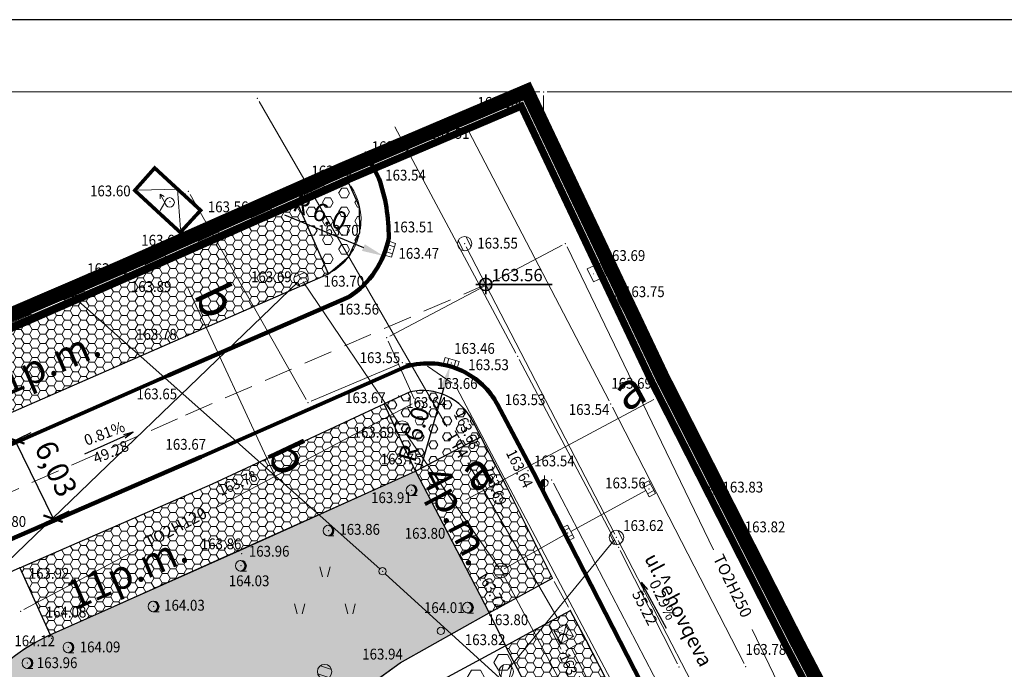
# Model space of a CAD drawing. Units: metres. Extents: x 7527037 to 7527448, y 4825195 to 4825505.
# Drawn here: x 7527164 to 7527232, y 4825460 to 4825505 of the extents above; entities that cross this region are included whole.
import ezdxf
from ezdxf.enums import TextEntityAlignment as Align

# ---------------------------------------------------------------- set-up
doc = ezdxf.new("R2010")
doc.units = ezdxf.units.M
doc.linetypes.add('CRTICE', pattern=[3, 2, -1])
for name, color, linetype, lineweight in [('Detalj_Linije', 1, 'Continuous', 9), ('Detaljne_tacke', 7, 'Continuous', 9), ('Detaljne_tacke_kote', 14, 'Continuous', 9), ('elektroenergetska mrezaP', 1, 'Continuous', 9), ('kanalizacija', 42, 'Continuous', 9), ('KATASTARSKE_KARTIRANE_TACKE', 7, 'Continuous', 9), ('Katastarske_tacke', 7, 'Continuous', 9), ('Katastarske_tacke_znak', 74, 'Continuous', 9), ('Objekti Srafure', 1, 'Continuous', 9), ('OPIS_LISTA', 7, 'Continuous', 9), ('Parcele Granice', 7, 'Continuous', 15), ('saobracajnice', 30, 'Continuous', 100), ('Shrafura', 6, 'Continuous', 20), ('Srafura', 3, 'Continuous', 13), ('struja', 1, 'Continuous', 9), ('telefon', 200, 'Continuous', 9), ('toplovod', 2, 'Continuous', 9), ('toplovodP', 2, 'Continuous', 9), ('Topografski_Znaci', 1, 'Continuous', 9), ('voda', 5, 'Continuous', 9), ('vodovodP', 5, 'Continuous', 9)]:
    doc.layers.add(name, color=color, linetype=linetype, lineweight=lineweight)
for name, color, linetype in [('Kotiranje', 7, 'Continuous'), ('NIVELACIJA', 7, 'Continuous'), ('Ram', 7, 'Continuous'), ('Text', 7, 'Continuous')]:
    doc.layers.add(name, color=color, linetype=linetype)
doc.styles.add('digi', font='arial.ttf')
doc.styles.add('KOORDTEKST', font='arial.ttf')
doc.styles.add('kote', font='geodet__.shx')
doc.styles.add('Letter', font='#BOOKN.TTF')
doc.styles.add('oznake', font='yusimc.shx')
doc.styles.add('Tahoma', font='tahoma.ttf')
doc.dimstyles.new('ISO-25', dxfattribs={"dimtxt": 1.5, "dimasz": 1, "dimexe": 1.25, "dimexo": 0.625, "dimtad": 1, "dimtxsty": 'Letter', "dimblk": 'ARCHTICK', "dimcen": 1, "dimadec": 0, "dimazin": 0, "dimtfac": 1, "dimtmove": 0, "dimatfit": 3, "dimfxl": 1, "dimarcsym": 0})
doc.dimstyles.new('Urbo-500', dxfattribs={"dimtxt": 1.25, "dimasz": 1.5, "dimexe": 1.25, "dimexo": 0.625, "dimgap": 0.3, "dimtad": 1, "dimdec": 1, "dimtxsty": 'Tahoma', "dimcen": 2.5, "dimclrt": 256, "dimadec": 0, "dimazin": 0, "dimtfac": 1, "dimtdec": 1, "dimtmove": 0, "dimatfit": 3, "dimfxl": 1, "dimarcsym": 0})
pattern_1 = [(0, (0, 0), (0.5625, 0.324759525), [0.375, -0.75]), (120, (0, 0), (-0.562499998771, 0.324759527129), [0.375, -0.75]), (60, (0, 0), (1.229e-09, 0.649519052129), [-0.75, 0.375])]
pattern_2 = [(0, (0, 0), (0, 0.54992613154), [0.3175, -0.635]), (120, (0, 0), (-0.47625000012, -0.27496306577), [0.3175, -0.635]), (60, (0.3175, 0), (-0.47625000012, 0.27496306577), [0.3175, -0.635])]

# ---------------------------------------------------------------- blocks, each defined once
blk = doc.blocks.new('T463')
at = {"linetype": 'Continuous'}
for p, q in [((-1, 0), (1, 0)), ((0, 1), (0, 0))]:
    blk.add_line(p, q, dxfattribs=at)
blk.add_circle((0, 0), 0.6, dxfattribs=at)
blk = doc.blocks.new('T419')
at = {"linetype": 'Continuous'}
for p, q in [((1, 1), (-1, 1)), ((-1, 1), (-1, -1)), ((1, -1), (1, 1)), ((-1, -1), (1, -1))]:
    blk.add_line(p, q, dxfattribs=at)
for centre in [(-0.5, 0), (0.5, 0)]:
    blk.add_circle(centre, 0.01, dxfattribs=at)
blk = doc.blocks.new('L12')
at = {"linetype": 'Continuous'}
for p, q in [((-0.175, 0.175), (0, 0)), ((0, 0), (0.175, 0.175))]:
    blk.add_line(p, q, dxfattribs=at)
blk = doc.blocks.new('T388')
at = {"linetype": 'Continuous'}
for p, q in [((-0.8, 0.6), (0.8, 0.6)), ((0.8, -0.6), (-0.8, -0.6))]:
    blk.add_line(p, q, dxfattribs=at)
blk.add_circle((0, 0), 1, dxfattribs=at)
blk = doc.blocks.new('T393')
at = {"linetype": 'Continuous'}
for p, q in [((1, 0.5), (-1, 0.5)), ((-1, 0.5), (-1, -0.5)), ((-0.5, 0.5), (-0.5, -0.5)), ((0.5, -0.5), (0.5, 0.5)), ((1, -0.5), (1, 0.5)), ((-1, -0.5), (1, -0.5))]:
    blk.add_line(p, q, dxfattribs=at)
blk = doc.blocks.new('T364')
at = {"linetype": 'Continuous'}
blk.add_line((0, 1), (0, -1), dxfattribs=at)
blk.add_circle((0, 0), 0.5, dxfattribs=at)
for radius in [0.4, 0.3, 0.2, 0.1]:
    blk.add_arc((0, 0), radius, 90, 270, dxfattribs=at)
blk = doc.blocks.new('T129')
at = {"linetype": 'Continuous'}
blk.add_line((0, -0.75), (0.75, -0.75), dxfattribs=at)
blk.add_circle((0, 0), 0.75, dxfattribs=at)
for centre, start, end in [((-0.2, 0), 277.6623, 82.3377), ((-0.1, 0), 273.8226, 86.1774)]:
    blk.add_arc(centre, 0.75, start, end, dxfattribs=at)
blk = doc.blocks.new('L14')
at = {"linetype": 'Continuous'}
blk.add_circle((0, 0.275), 0.125, dxfattribs=at)
blk = doc.blocks.new('T551')
at = {"linetype": 'Continuous'}
for p, q in [((1, 1), (-1, -1)), ((-1, 1), (1, -1)), ((1, 1), (-1, 1)), ((-1, 1), (-1, -1)), ((1, -1), (1, 1)), ((-1, -1), (1, -1))]:
    blk.add_line(p, q, dxfattribs=at)
for centre in [(-0.5, 0), (0, 0.5), (0.5, 0), (0, -0.5)]:
    blk.add_circle(centre, 0.01, dxfattribs=at)
blk = doc.blocks.new('L41')
at = {"linetype": 'Continuous'}
for p, q in [((-0.375, 0.15), (0.375, 0.15)), ((-0.375, 0), (-0.375, 0.15)), ((-0.325, 0.1), (0.325, 0.1)), ((-0.325, 0), (-0.325, 0.1)), ((-0.275, 0.05), (0.275, 0.05)), ((0.325, 0.1), (0.325, 0)), ((0.375, 0.15), (0.375, 0))]:
    blk.add_line(p, q, dxfattribs=at)
blk = doc.blocks.new('T482')
at = {"linetype": 'Continuous'}
for p, q in [((-1, 0.87), (-0.57, 0.62)), ((-0.5, 0), (-1, 0.87)), ((-1, 0.87), (-1, 0.37)), ((-1, -0.87), (-0.5, 0))]:
    blk.add_line(p, q, dxfattribs=at)
blk.add_circle((0, 0), 0.5, dxfattribs=at)
blk = doc.blocks.new('to5')
at = {"layer": 'toplovodP'}
blk.add_point((0, 0), dxfattribs=at)
at = {"layer": 'toplovodP', "style": 'digi'}
for tag, p in [('KOTAGORNJA', (2.157, 0.1)), ('KOTADONJA', (2.153, -0.616))]:
    blk.add_attdef(tag, p, '', height=0.6, dxfattribs=at)
blk = doc.blocks.new('e22')
at = {"layer": 'elektroenergetska mrezaP'}
blk.add_point((0, 0), dxfattribs=at)
at = {"layer": 'elektroenergetska mrezaP', "style": 'digi'}
for tag, p in [('KOTAGORNJA', (1.305, 0.356)), ('KOTADONJA', (1.301, -0.361))]:
    blk.add_attdef(tag, p, '', height=0.6, dxfattribs=at)
blk = doc.blocks.new('A$C26DA25AC')
at = {"color": 0}
for p, q in [((1.925, 2.556), (1.75, 3.256)), ((2.275, 2.556), (2.45, 3.256)), ((0.175, 0), (0, 0.7)), ((0.525, 0), (0.7, 0.7)), ((3.675, 0), (3.5, 0.7)), ((4.025, 0), (4.2, 0.7))]:
    blk.add_line(p, q, dxfattribs=at)
blk = doc.blocks.new('_ArchTick')
at = {"color": 0, "linetype": 'ByBlock', "lineweight": 0, "const_width": 0.15}
blk.add_lwpolyline([(-0.5, -0.5), (0.5, 0.5)], dxfattribs=at)
blk = doc.blocks.new('*D30')
at = {"color": 0, "linetype": 'Continuous', "lineweight": -2, "transparency": 16777216}
for p, q in [((7527160.539, 4825474.51), (7527164.52, 4825476.449)), ((7527163.396, 4825475.902), (7527166.038, 4825470.479)), ((7527163.18, 4825469.087), (7527167.162, 4825471.027))]:
    blk.add_line(p, q, dxfattribs=at)
at = {"layer": 'Defpoints', "color": 0, "linetype": 'Continuous', "lineweight": 0, "transparency": 16777216}
for p in [(7527159.977, 4825474.236, 163.808), (7527166.038, 4825470.479), (7527162.619, 4825468.813, 163.84)]:
    blk.add_point(p, dxfattribs=at)
at = {"color": 0, "linetype": 'Continuous', "lineweight": -2, "transparency": 16777216}
for p, rotation in [((7527163.396, 4825475.902), 115.9758980426539), ((7527166.038, 4825470.479), 295.9758980426539)]:
    blk.add_blockref('_ArchTick', p, dxfattribs=dict(at, rotation=rotation))
at = {"color": 0, "linetype": 'Continuous', "lineweight": 0, "transparency": 16777216, "insert": (7527166.081, 4825473.855), "char_height": 1.5, "attachment_point": 5, "rotation": 295.9759, "style": 'Letter'}
blk.add_mtext('6,03', dxfattribs=at)
blk = doc.blocks.new('*D39')
at = {"layer": 'Defpoints', "color": 0, "linetype": 'Continuous', "lineweight": 0, "transparency": 16777216}
for p in [(7527183.241, 4825491.023, 163.562), (7527188.909, 4825488.659, 163.562)]:
    blk.add_point(p, dxfattribs=at)
at = {"layer": 'Kotiranje', "color": 0, "linetype": 'Continuous', "lineweight": -2, "transparency": 16777216}
blk.add_line((7527182.074, 4825491.51), (7527187.524, 4825489.237), dxfattribs=at)
at = {"layer": 'Kotiranje', "color": 0, "linetype": 'Continuous', "lineweight": 0, "transparency": 16777216}
blk.add_solid([(7527187.621, 4825489.467), (7527187.428, 4825489.006), (7527188.909, 4825488.659)], dxfattribs=at)
at = {"layer": 'Kotiranje', "linetype": 'Continuous', "lineweight": 0, "transparency": 16777216, "insert": (7527184.473, 4825491.539), "char_height": 1.25, "attachment_point": 5, "rotation": 337.35977, "style": 'Tahoma'}
blk.add_mtext('R 6.0', dxfattribs=at)
blk = doc.blocks.new('*D40')
at = {"layer": 'Defpoints', "color": 0, "linetype": 'Continuous', "lineweight": 0, "transparency": 16777216}
for p in [(7527193.52, 4825481.021, 163.551), (7527192.08, 4825475.978, 163.551)]:
    blk.add_point(p, dxfattribs=at)
at = {"layer": 'Kotiranje', "color": 0, "linetype": 'Continuous', "lineweight": -2, "transparency": 16777216}
blk.add_line((7527191.487, 4825473.9), (7527193.108, 4825479.578), dxfattribs=at)
at = {"layer": 'Kotiranje', "color": 0, "linetype": 'Continuous', "lineweight": 0, "transparency": 16777216}
blk.add_solid([(7527192.867, 4825479.647), (7527193.348, 4825479.51), (7527193.52, 4825481.021)], dxfattribs=at)
at = {"layer": 'Kotiranje', "linetype": 'Continuous', "lineweight": 0, "transparency": 16777216, "insert": (7527191.177, 4825476.279), "char_height": 1.25, "attachment_point": 5, "rotation": 74.07019, "style": 'Tahoma'}
blk.add_mtext('R 6.0', dxfattribs=at)

msp = doc.modelspace()

# ---------------------------------------------------------------- hatches: boundary and pattern name
at = {"layer": 'NIVELACIJA', "linetype": 'ByBlock', "lineweight": -3}
h = msp.add_hatch(color=7, dxfattribs=at)
h.paths.add_polyline_path([(7527195.995, 4825487.116, 0.414214), (7527195.566, 4825486.687), (7527195.995, 4825486.687)])
h.paths.add_polyline_path([(7527196.424, 4825486.687), (7527195.995, 4825486.687), (7527195.995, 4825486.258, 0.414214)])
at = {"layer": 'Shrafura', "linetype": 'Continuous'}
h = msp.add_hatch(dxfattribs=at)
h.set_pattern_fill('HONEY', color=253, scale=3, style=0)
h.set_pattern_definition(pattern_1)
h.paths.add_polyline_path([(7527159.163, 4825476.096), (7527157.104, 4825480.814), (7527171.278, 4825486.972), (7527183.03, 4825492.155), (7527185.114, 4825487.428), (7527173.224, 4825482.221)])
h = msp.add_hatch(dxfattribs=at)
h.set_pattern_fill('HONEY', color=253, scale=3, style=0)
h.set_pattern_definition(pattern_1)
edge = h.paths.add_edge_path()
edge.add_line((7527178.948, 4825468.266), (7527191.134, 4825473.756))
edge.add_line((7527165.838, 4825462.437), (7527178.948, 4825468.266))
edge.add_line((7527163.736, 4825467.086), (7527165.838, 4825462.437))
edge.add_line((7527163.736, 4825467.086), (7527177.087, 4825472.884))
edge.add_line((7527177.087, 4825472.884), (7527188.966, 4825478.413))
edge.add_line((7527191.134, 4825473.756), (7527188.966, 4825478.413))
h = msp.add_hatch(dxfattribs=at)
h.set_pattern_fill('HONEY', color=253, scale=3, style=0)
h.set_pattern_definition(pattern_1)
h.paths.add_polyline_path([(7527193.029, 4825470.137), (7527196.226, 4825463.954), (7527200.619, 4825466.355), (7527197.466, 4825472.681), (7527195.666, 4825476.134), (7527191.134, 4825473.756)])
edge = h.paths.add_edge_path(flags=17)
edge.add_line((7527193.144, 4825469.915), (7527196.111, 4825464.176))
h = msp.add_hatch(dxfattribs=at)
h.set_pattern_fill('HONEY', color=253, scale=3, style=0)
h.set_pattern_definition(pattern_1)
edge = h.paths.add_edge_path()
edge.add_line((7527205.746, 4825445.749), (7527210.132, 4825448.09))
edge.add_line((7527205.746, 4825445.749), (7527201.467, 4825453.816))
edge.add_line((7527206.02, 4825456.123), (7527210.133, 4825448.089))
edge.add_line((7527201.467, 4825453.816), (7527197.368, 4825461.688))
edge.add_line((7527197.368, 4825461.688), (7527200.275, 4825463.268))
edge.add_line((7527200.275, 4825463.268), (7527201.855, 4825464.13))
edge.add_line((7527201.854, 4825464.13), (7527202.916, 4825462.09))
edge.add_line((7527202.916, 4825462.09), (7527206.02, 4825456.123))
at = {"layer": 'Srafura'}
h = msp.add_hatch(dxfattribs=at)
h.set_pattern_fill('HEX', color=72, scale=3, style=0)
h.set_pattern_definition([(0, (0, 0), (0, 0.649519053), [0.375, -0.75]), (120, (0, 0), (-0.56250000014, -0.3247595265), [0.375, -0.75]), (60, (0.375, 0), (-0.56250000014, 0.3247595265), [0.375, -0.75])])
edge = h.paths.add_edge_path()
edge.add_line((7527183.03, 4825492.155), (7527186.508, 4825493.689))
edge.add_line((7527185.114, 4825487.428), (7527183.03, 4825492.155))
edge.add_line((7527187.263, 4825492.062), (7527186.508, 4825493.689))
edge.add_line((7527187.27, 4825490.269), (7527187.263, 4825492.062))
edge.add_line((7527186.508, 4825488.608), (7527187.27, 4825490.269))
edge.add_line((7527185.114, 4825487.428), (7527186.508, 4825488.608))
h = msp.add_hatch(dxfattribs=at)
h.set_pattern_fill('HEX', color=72, scale=0.1, style=0)
h.set_pattern_definition(pattern_2)
edge = h.paths.add_edge_path()
edge.add_line((7527191.134, 4825473.756), (7527188.966, 4825478.413))
edge.add_line((7527190.76, 4825479.248), (7527188.966, 4825478.413))
edge.add_arc((7527191.633, 4825475.459), 3.888, 64.24264, 102.97884)
edge.add_arc((7527191.633, 4825475.459), 3.888, 26.23735, 64.24264)
edge.add_line((7527195.666, 4825476.134), (7527195.121, 4825477.178))
edge.add_line((7527191.134, 4825473.756), (7527195.666, 4825476.134))
h = msp.add_hatch(dxfattribs=at)
h.set_pattern_fill('HEX', color=72, scale=0.1, style=0)
h.set_pattern_definition(pattern_2)
h.paths.add_polyline_path([(7527145.573, 4825417.233), (7527144.861, 4825413.858), (7527146.337, 4825412.825), (7527147.366, 4825412.509), (7527148.563, 4825412.448), (7527149.725, 4825412.694), (7527151.928, 4825414.33), (7527156.089, 4825418.057), (7527158.142, 4825415.748), (7527159.902, 4825417.312), (7527161.914, 4825415.068), (7527163.263, 4825416.26), (7527165.268, 4825414.024), (7527166.151, 4825414.813), (7527168.112, 4825412.626), (7527169.437, 4825413.885), (7527171.511, 4825411.571), (7527172.914, 4825412.829), (7527174.947, 4825410.564), (7527176.283, 4825411.761), (7527178.286, 4825409.526), (7527180.148, 4825411.175), (7527182.166, 4825408.925), (7527183.108, 4825409.759), (7527185.095, 4825407.542), (7527186.424, 4825408.734), (7527188.347, 4825406.584), (7527189.721, 4825407.887), (7527191.832, 4825405.532), (7527189.539, 4825403.356), (7527200.737, 4825392.324), (7527205.424, 4825390.864), (7527206.164, 4825393.466), (7527201.565, 4825394.995), (7527202.314, 4825397.627), (7527198.743, 4825398.785), (7527201.589, 4825408.255), (7527202.74, 4825407.882), (7527203.808, 4825411.435), (7527206.536, 4825410.56), (7527207.772, 4825414.225), (7527211.293, 4825413.016), (7527212.22, 4825415.616), (7527219.245, 4825419.93), (7527213.118, 4825431.735), (7527208.562, 4825429.389), (7527206.088, 4825428.143), (7527203.76, 4825427.141), (7527201.675, 4825426.391), (7527199.822, 4825425.833), (7527198.55, 4825425.548), (7527197.494, 4825425.396), (7527196.593, 4825425.323), (7527195.367, 4825425.309), (7527194.292, 4825425.376), (7527193.342, 4825425.498), (7527174.776, 4825431.667), (7527176.551, 4825437.319), (7527177.733, 4825441.199), (7527174.544, 4825442.185), (7527178.996, 4825456.448), (7527182.177, 4825455.444), (7527183.29, 4825458.769), (7527186.346, 4825457.829), (7527190.081, 4825460.509), (7527196.226, 4825463.954), (7527191.134, 4825473.756), (7527165.838, 4825462.437), (7527164.827, 4825461.914), (7527164.25, 4825461.566), (7527163.721, 4825461.212), (7527163.237, 4825460.855), (7527162.559, 4825460.299), (7527162.087, 4825459.865), (7527161.68, 4825459.458), (7527161.197, 4825458.927), (7527160.748, 4825458.38), (7527160.072, 4825457.431), (7527159.4, 4825456.283), (7527158.882, 4825455.175), (7527158.621, 4825454.496), (7527158.409, 4825453.848), (7527158.302, 4825453.474), (7527158.16, 4825452.903), (7527157.65, 4825450.456), (7527153.045, 4825428.432), (7527150.465, 4825416.201)])
h = msp.add_hatch(dxfattribs=at)
h.set_pattern_fill('HEX', color=72, scale=5, style=0)
h.set_pattern_definition([(0, (0, 0), (0, 1.082531755), [0.625, -1.25]), (120, (0, 0), (-0.93750000023, -0.5412658775), [0.625, -1.25]), (60, (0.625, 0), (-0.93750000023, 0.5412658775), [0.625, -1.25])])
edge = h.paths.add_edge_path()
edge.add_line((7527201.467, 4825453.816), (7527197.368, 4825461.688))
edge.add_line((7527197.368, 4825461.688), (7527191.637, 4825458.589))
edge.add_line((7527191.637, 4825458.589), (7527190.931, 4825456.331))
edge.add_line((7527190.931, 4825456.331), (7527197.415, 4825454.274))
edge.add_line((7527197.415, 4825454.274), (7527196.435, 4825451.003))
edge.add_line((7527196.435, 4825451.003), (7527199.777, 4825449.949))
edge.add_line((7527199.777, 4825449.949), (7527198.624, 4825446.283))
edge.add_line((7527199.306, 4825446.056), (7527201.39, 4825445.362))
edge.add_line((7527198.624, 4825446.283), (7527199.306, 4825446.056))
edge.add_line((7527205.746, 4825445.749), (7527201.39, 4825445.362))
edge.add_line((7527205.746, 4825445.749), (7527201.467, 4825453.816))

# ---------------------------------------------------------------- linework, layer by layer
at = {"linetype": 'CRTICE', "ltscale": 0.5, "flags": 128}
for points, const_width, elevation in [([(7527186.033, 4825494.618), (7527198.85, 4825500.06), (7527208.232, 4825480.258), (7527217.52, 4825461.994), (7527221.81, 4825453.777), (7527226.101, 4825445.555), (7527235.396, 4825427.749), (7527238.153, 4825422.653), (7527250.281, 4825399.49), (7527260.681, 4825379.241), (7527270.983, 4825359.38), (7527282.438, 4825337.161), (7527278.915, 4825335.648), (7527270.797, 4825331.72), (7527266.051, 4825329.28), (7527249.623, 4825335.49), (7527240.223, 4825330.286), (7527236.618, 4825328.217), (7527228.838, 4825324.207), (7527219.634, 4825326.898), (7527210.5, 4825329.574), (7527207.187, 4825330.537), (7527203.65, 4825331.571), (7527200.369, 4825332.391), (7527196.815, 4825333.292), (7527193.325, 4825334.358), (7527188.954, 4825335.694), (7527189.25, 4825337.639), (7527188.993, 4825339.017), (7527184.138, 4825347.477), (7527179.379, 4825355.772), (7527161.277, 4825360.828), (7527148.096, 4825364.587), (7527134.909, 4825368.347), (7527126.409, 4825370.951), (7527127.852, 4825375.671), (7527130.166, 4825384.413), (7527132.343, 4825392.678), (7527135.046, 4825404.26), (7527137.086, 4825413.025), (7527139.822, 4825426.141), (7527143.919, 4825446.46), (7527145.921, 4825456.471), (7527147.646, 4825465.985), (7527149.471, 4825476.042), (7527156.342, 4825481.643), (7527158.097, 4825482.442), (7527170.801, 4825487.895)], 1, 163.698), ([(7527135.632, 4825403.249), (7527138.48, 4825415.43), (7527142.745, 4825436.531), (7527146.092, 4825453.232), (7527149.271, 4825470.46), (7527150.205, 4825475.609), (7527156.767, 4825480.958), (7527171.12, 4825487.161), (7527186.351, 4825493.884), (7527198.456, 4825499.023), (7527203.651, 4825488.058), (7527207.514, 4825479.905), (7527216.809, 4825461.628), (7527225.392, 4825445.185), (7527234.69, 4825427.374), (7527237.447, 4825422.277), (7527249.571, 4825399.122), (7527252.393, 4825393.627), (7527239.727, 4825386.803), (7527232.237, 4825382.891), (7527226.996, 4825381.076), (7527222.217, 4825380.781), (7527217.459, 4825381.207), (7527214.799, 4825381.644), (7527211.29, 4825382.733), (7527199.725, 4825386.323), (7527196.803, 4825385.787), (7527189.982, 4825387.772), (7527187.084, 4825387.003), (7527145.007, 4825399.871), (7527135.632, 4825403.249)], 0.5, 164.808)]:
    msp.add_lwpolyline(points, close=True, dxfattribs=dict(at, const_width=const_width, elevation=elevation))
at = {"color": 2, "linetype": 'Continuous', "lineweight": 0, "elevation": 164.433}
msp.add_lwpolyline([(7527186.346, 4825457.829), (7527190.081, 4825460.509), (7527196.226, 4825463.954), (7527191.134, 4825473.756), (7527165.838, 4825462.437), (7527164.827, 4825461.914), (7527164.25, 4825461.566), (7527163.721, 4825461.212)], dxfattribs=at)
at = {"layer": 'Detalj_Linije', "color": 250}
for p, q in [((7527198.456, 4825499.023, 163.663), (7527207.407, 4825480.131, 163.691)), ((7527204.534, 4825478.633, 163.544), (7527194.795, 4825497.317, 163.508)), ((7527172.909, 4825494.555, 163.538), (7527171.862, 4825493.376, 163.599)), ((7527176.07, 4825491.979, 163.557), (7527173.259, 4825494.573, 163.538)), ((7527171.349, 4825487.262, 163.962), (7527186.122, 4825493.783, 163.698)), ((7527171.507, 4825487.073, 163.894), (7527186.279, 4825493.589, 163.698)), ((7527174.691, 4825490.426, 163.618), (7527171.88, 4825493.02, 163.599)), ((7527171.946, 4825493.196, 163.595), (7527174.664, 4825493.276, 163.548)), ((7527174.664, 4825493.276, 163.548), (7527174.858, 4825490.506, 163.612)), ((7527176.088, 4825491.623, 163.557), (7527175.041, 4825490.444, 163.618)), ((7527156.996, 4825481.057, 164.086), (7527170.891, 4825487.062, 163.962)), ((7527157.333, 4825480.914, 163.991), (7527171.049, 4825486.872, 163.894)), ((7527184.885, 4825487.328, 163.699), (7527173.453, 4825482.321, 163.784)), ((7527174.247, 4825480.488, 163.646), (7527186.301, 4825485.737, 163.562)), ((7527213.427, 4825469.712, 163.822), (7527205.12, 4825485.653, 163.75)), ((7527159.392, 4825476.196, 163.925), (7527172.995, 4825482.121, 163.784)), ((7527176.53, 4825474.858, 163.673), (7527190.257, 4825480.903, 163.551)), ((7527173.789, 4825480.288, 163.646), (7527159.95, 4825474.224, 163.811)), ((7527207.627, 4825479.682, 163.691), (7527216.696, 4825461.851, 163.781)), ((7527190.533, 4825479.143, 163.642), (7527177.314, 4825472.989, 163.778)), ((7527196.93, 4825478.162, 163.531), (7527199.181, 4825473.889, 163.538)), ((7527213.881, 4825460.469, 163.606), (7527204.764, 4825478.189, 163.544)), ((7527197.35, 4825472.903, 163.692), (7527195.237, 4825476.956, 163.68)), ((7527176.072, 4825474.658, 163.673), (7527163.254, 4825469.104, 163.798)), ((7527179.176, 4825468.369, 163.86), (7527190.906, 4825473.653, 163.752)), ((7527191.25, 4825473.535, 163.752), (7527192.913, 4825470.358, 163.796)), ((7527199.411, 4825473.446, 163.538), (7527207.691, 4825457.295, 163.619)), ((7527176.858, 4825472.784, 163.778), (7527163.965, 4825467.186, 163.922)), ((7527200.507, 4825466.579, 163.719), (7527197.578, 4825472.457, 163.692)), ((7527193.144, 4825469.915, 163.796), (7527196.111, 4825464.176, 163.803)), ((7527220.433, 4825456.595, 163.826), (7527213.661, 4825469.27, 163.822)), ((7527166.066, 4825462.539, 164.08), (7527178.72, 4825468.164, 163.86)), ((7527163.839, 4825466.858, 163.922), (7527165.735, 4825462.665, 164.08)), ((7527196.445, 4825464.074, 163.803), (7527200.4, 4825466.235, 163.719)), ((7527201.733, 4825464.349, 163.729), (7527200.74, 4825466.136, 163.719)), ((7527196.008, 4825463.832, 163.803), (7527190.299, 4825460.631, 163.938)), ((7527200.493, 4825463.388, 163.755), (7527201.634, 4825464.01, 163.729)), ((7527202.8, 4825462.311, 163.735), (7527201.969, 4825463.908, 163.729)), ((7527197.588, 4825461.806, 163.821), (7527200.054, 4825463.149, 163.765)), ((7527205.905, 4825456.345, 163.756), (7527203.031, 4825461.868, 163.736)), ((7527191.857, 4825458.708, 163.929), (7527197.148, 4825461.567, 163.821)), ((7527197.483, 4825461.464, 163.821), (7527201.352, 4825454.038, 163.882)), ((7527216.925, 4825461.406, 163.781), (7527225.276, 4825445.407, 163.862)), ((7527189.878, 4825460.363, 163.938), (7527186.549, 4825457.975, 164.03))]:
    msp.add_line(p, q, dxfattribs=at)
at = {"layer": 'Detalj_Linije', "color": 250, "linetype": 'CRTICE'}
for p, q in [((7527200.389, 4825463.047, 163.729), (7527201.22, 4825461.45, 163.729)), ((7527201.554, 4825461.348, 163.729), (7527202.696, 4825461.97, 163.729))]:
    msp.add_line(p, q, dxfattribs=at)
at = {"layer": 'Detalj_Linije'}
for centre, radius, start, end in [((7527179.141, 4825490.344, 163.514), 10.148, 22.71757, 31.39537), ((7527179.141, 4825490.344, 163.514), 10.148, 358.92213, 19.89446), ((7527183.161, 4825491.149, 163.698), 4.202, 351.32498, 33.79281), ((7527183.161, 4825491.149, 163.698), 4.202, 301.10462, 344.50655), ((7527183.241, 4825491.023, 163.549), 6.141, 304.71708, 347.1581), ((7527192.025, 4825475.77, 163.541), 5.456, 67.29539, 103.75788), ((7527192.025, 4825475.77, 163.541), 5.456, 31.24433, 62.0439), ((7527191.633, 4825475.459, 163.661), 3.888, 67.92711, 99.29437), ((7527191.633, 4825475.459, 163.661), 3.888, 29.92182, 60.55818)]:
    msp.add_arc(centre, radius, start, end, dxfattribs=at)
at = {"layer": 'Detaljne_tacke'}
for p in [(7527198.349, 4825499.249, 163.663), (7527194.679, 4825497.539, 163.508), (7527187.67, 4825495.842, 163.519), (7527173.075, 4825494.742, 163.538), (7527186.351, 4825493.884, 163.698), (7527186.508, 4825493.689, 163.698), (7527188.595, 4825494.031, 163.536), (7527171.696, 4825493.189, 163.599), (7527174.146, 4825492.412), (7527176.254, 4825491.81, 163.557), (7527187.27, 4825490.269, 163.699), (7527174.875, 4825490.257, 163.618), (7527189.279, 4825489.903, 163.51), (7527189.375, 4825489.12, 163.467), (7527194.538, 4825489.505, 163.553), (7527171.12, 4825487.161, 163.962), (7527171.278, 4825486.972, 163.894), (7527183.213, 4825487.069, 163.694), (7527185.114, 4825487.428, 163.699), (7527203.693, 4825487.525, 163.691), (7527186.53, 4825485.837, 163.562), (7527205.004, 4825485.875, 163.75), (7527173.224, 4825482.221, 163.784), (7527190.486, 4825481.004, 163.551), (7527193.609, 4825481.255, 163.459), (7527174.018, 4825480.388, 163.646), (7527194.359, 4825480.701, 163.534), (7527207.514, 4825479.905, 163.691), (7527189.968, 4825478.972, 163.672), (7527190.76, 4825479.248, 163.642), (7527193.323, 4825478.961, 163.66), (7527196.814, 4825478.383, 163.531), (7527204.65, 4825478.411, 163.544), (7527190.216, 4825476.745, 163.69), (7527195.121, 4825477.178, 163.68), (7527176.301, 4825474.757, 163.673), (7527191.134, 4825473.756, 163.752), (7527198.923, 4825473.806, 163.636), (7527199.297, 4825473.668, 163.538), (7527177.087, 4825472.884, 163.778), (7527197.466, 4825472.681, 163.692), (7527200.062, 4825472.954, 163.471), (7527200.569, 4825473.157, 163.633), (7527207.301, 4825472.542, 163.563), (7527190.866, 4825472.449, 163.914), (7527211.749, 4825472.479, 163.834), (7527193.029, 4825470.137, 163.796), (7527185.114, 4825469.656, 163.86), (7527201.672, 4825469.477, 163.486), (7527205.049, 4825469.179, 163.618), (7527213.543, 4825469.49, 163.822), (7527178.948, 4825468.266, 163.86), (7527179.096, 4825468.048, 163.955), (7527163.736, 4825467.086, 163.922), (7527179.047, 4825467.217, 164.031), (7527197.057, 4825466.883, 163.724), (7527200.619, 4825466.355, 163.719), (7527173.003, 4825464.403, 164.025), (7527194.764, 4825464.325, 164.008), (7527196.226, 4825463.954, 163.803), (7527201.854, 4825464.13, 163.729), (7527165.838, 4825462.437, 164.08), (7527201.399, 4825462.525, 163.723), (7527165.937, 4825462.199, 164.122), (7527197.368, 4825461.686, 163.821), (7527216.809, 4825461.628, 163.781), (7527167.106, 4825461.567, 164.089), (7527164.266, 4825460.487, 163.955), (7527190.081, 4825460.509, 163.938), (7527213.995, 4825460.247, 163.606)]:
    msp.add_point(p, dxfattribs=at)
at = {"layer": 'elektroenergetska mrezaP'}
for p, q in [((7527189.697, 4825497.583), (7527198.084, 4825481.935)), ((7527205.082, 4825468.713), (7527198.319, 4825481.494)), ((7527205.307, 4825468.267), (7527209.275, 4825460.439))]:
    msp.add_line(p, q, dxfattribs=at)
at = {"layer": 'kanalizacija'}
for p, q in [((7527204.934, 4825469.401, 163.618), (7527194.653, 4825489.283, 163.553)), ((7527161.755, 4825466.415, 163.997), (7527183.033, 4825486.896, 163.694)), ((7527183.353, 4825486.862, 163.694), (7527190.076, 4825476.952, 163.69)), ((7527190.358, 4825476.54, 163.69), (7527196.915, 4825467.088, 163.724)), ((7527201.892, 4825469.597, 163.486), (7527207.081, 4825472.422, 163.563)), ((7527197.275, 4825467.005, 163.724), (7527201.454, 4825469.355, 163.486)), ((7527197.575, 4825460.088, 164.036), (7527204.89, 4825468.986, 163.618)), ((7527219.223, 4825441.836, 163.706), (7527205.164, 4825468.957, 163.618)), ((7527209.393, 4825443.913), (7527197.175, 4825466.663, 163.724))]:
    msp.add_line(p, q, dxfattribs=at)
at = {"layer": 'KATASTARSKE_KARTIRANE_TACKE'}
for p in [(7527180.184, 4825499.55), (7527175.409, 4825493.119, 163.28), (7527201.517, 4825489.51), (7527189.146, 4825482.991), (7527198.202, 4825481.715), (7527190.214, 4825481.261, 162.97), (7527191.756, 4825481.179, 162.97), (7527193.877, 4825479.721, 162.94), (7527183.68, 4825478.504, 163.8), (7527191.133, 4825478.55), (7527205.194, 4825468.49), (7527163.786, 4825464.066), (7527200.273, 4825463.269, 163.729), (7527202.916, 4825462.09, 163.729), (7527201.335, 4825461.229, 163.729), (7527209.388, 4825460.216)]:
    msp.add_point(p, dxfattribs=at)
at = {"layer": 'Katastarske_tacke'}
for p in [(7527167.61, 4825485.7), (7527188.85, 4825466.84)]:
    msp.add_point(p, dxfattribs=at)
at = {"layer": 'Katastarske_tacke_znak'}
for centre in [(7527167.61, 4825485.7), (7527188.85, 4825466.84)]:
    msp.add_circle(centre, 0.25, dxfattribs=at)
at = {"layer": 'Kotiranje', "linetype": 'Continuous', "lineweight": 0}
for p, q in [((7527181.548, 4825473.115, 60.042), (7527175.358, 4825486.491, 288.694)), ((7527207.633, 4825478.717, 60.017), (7527194.622, 4825471.792, 288.669))]:
    msp.add_line(p, q, dxfattribs=at)
at = {"layer": 'NIVELACIJA', "color": 7, "linetype": 'ByBlock', "lineweight": 35}
for p, q in [((7527195.995, 4825486.001, 163.506), (7527195.995, 4825487.373, 163.506)), ((7527195.309, 4825486.687, 163.506), (7527200.597, 4825486.687, 163.506))]:
    msp.add_line(p, q, dxfattribs=at)
at = {"layer": 'NIVELACIJA', "linetype": 'CRTICE', "lineweight": 20}
for p, q in [((7527175.216, 4825477.638, 163.646), (7527195.995, 4825486.687, 163.506)), ((7527150.838, 4825466.957, 163.927), (7527175.222, 4825477.64, 163.646))]:
    msp.add_line(p, q, dxfattribs=at)
at = {"layer": 'NIVELACIJA', "color": 7, "linetype": 'ByBlock', "lineweight": 30}
for p, q in [((7527168.247, 4825474.975), (7527171.58, 4825476.454)), ((7527171.58, 4825476.454), (7527170.919, 4825476.272)), ((7527171.58, 4825476.454), (7527171.033, 4825476.041)), ((7527206.749, 4825466.094), (7527208.5, 4825462.895)), ((7527206.749, 4825466.094), (7527206.963, 4825465.443)), ((7527206.749, 4825466.094), (7527207.188, 4825465.568))]:
    msp.add_line(p, q, dxfattribs=at)
at = {"layer": 'NIVELACIJA', "color": 7, "linetype": 'ByBlock', "lineweight": 35}
msp.add_circle((7527195.995, 4825486.687, 163.506), 0.429, dxfattribs=at)
at = {"layer": 'Objekti Srafure', "color": 250, "linetype": 'Continuous', "lineweight": 100, "const_width": 0.25, "elevation": 163.599}
msp.add_lwpolyline([(7527171.696, 4825493.189), (7527173.075, 4825494.742), (7527176.254, 4825491.81), (7527174.846, 4825490.284)], close=True, dxfattribs=at)
at = {"layer": 'OPIS_LISTA'}
for p, q in [((7527150.25, 4825500), (7527199.75, 4825500)), ((7527200.25, 4825500), (7527249.75, 4825500)), ((7527200, 4825499.75), (7527200, 4825497.75))]:
    msp.add_line(p, q, dxfattribs=at)
msp.add_point((7527200, 4825500), dxfattribs=at)
at = {"layer": 'Parcele Granice'}
for p, q in [((7527167.381, 4825485.6), (7527158.649, 4825481.81)), ((7527188.663, 4825467.006), (7527167.797, 4825485.534)), ((7527215.135, 4825442.948), (7527189.035, 4825466.672))]:
    msp.add_line(p, q, dxfattribs=at)
at = {"layer": 'Ram'}
msp.add_line((7527447.5, 4825505), (7527037.5, 4825505), dxfattribs=at)
at = {"layer": 'saobracajnice', "lineweight": 100}
for p, q in [((7527188.595, 4825494.031, 163.51), (7527187.67, 4825495.842, 163.519)), ((7527174.018, 4825480.388, 163.646), (7527186.53, 4825485.837, 163.562)), ((7527176.301, 4825474.757, 163.673), (7527190.486, 4825481.004, 163.551)), ((7527159.977, 4825474.236, 163.808), (7527174.018, 4825480.388, 163.646)), ((7527199.297, 4825473.668, 163.538), (7527196.814, 4825478.383, 163.531)), ((7527163.025, 4825469.005, 163.798), (7527176.301, 4825474.757, 163.673)), ((7527207.805, 4825457.073, 163.619), (7527199.297, 4825473.668, 163.538))]:
    msp.add_line(p, q, dxfattribs=at)
at = {"layer": 'saobracajnice', "lineweight": 30}
for p, q in [((7527183.03, 4825492.155, 163.742), (7527186.508, 4825493.689, 163.698)), ((7527187.263, 4825492.062, 163.699), (7527186.508, 4825493.689, 163.699)), ((7527171.278, 4825486.972, 163.894), (7527183.03, 4825492.155, 163.742)), ((7527185.114, 4825487.428, 163.699), (7527183.03, 4825492.155, 163.742)), ((7527187.27, 4825490.269, 163.699), (7527187.263, 4825492.062, 163.699)), ((7527186.508, 4825488.608, 163.699), (7527187.27, 4825490.269, 163.699)), ((7527185.114, 4825487.428, 163.699), (7527186.508, 4825488.608, 163.699)), ((7527157.104, 4825480.814, 163.991), (7527171.278, 4825486.972, 163.894)), ((7527173.224, 4825482.221, 163.784), (7527185.114, 4825487.428, 163.699)), ((7527159.163, 4825476.096, 163.927), (7527173.224, 4825482.221, 163.784)), ((7527190.76, 4825479.248, 163.642), (7527188.966, 4825478.413, 163.658)), ((7527177.087, 4825472.884, 163.778), (7527188.966, 4825478.413, 163.658)), ((7527191.134, 4825473.756, 163.752), (7527188.966, 4825478.413, 163.658)), ((7527195.666, 4825476.134, 163.05), (7527195.121, 4825477.178, 163.68)), ((7527191.134, 4825473.756, 163.752), (7527195.666, 4825476.134, 163.05)), ((7527197.466, 4825472.681, 163.692), (7527195.666, 4825476.134, 163.05)), ((7527178.948, 4825468.266, 163.86), (7527191.134, 4825473.756, 163.752)), ((7527191.134, 4825473.756, 163.752), (7527193.029, 4825470.137, 163.796)), ((7527163.736, 4825467.086, 163.922), (7527177.087, 4825472.884, 163.778)), ((7527200.619, 4825466.355, 163.719), (7527197.466, 4825472.681, 163.692)), ((7527193.029, 4825470.137, 163.796), (7527196.226, 4825463.954, 163.803)), ((7527165.838, 4825462.437, 164.08), (7527178.948, 4825468.266, 163.86)), ((7527163.736, 4825467.086, 163.922), (7527165.838, 4825462.437, 164.08)), ((7527163.736, 4825467.086, 163.922), (7527163.736, 4825467.086, 163.922)), ((7527163.736, 4825467.086, 164.433), (7527163.736, 4825467.086, 164.433)), ((7527196.226, 4825463.954, 163.803), (7527200.619, 4825466.355, 163.719)), ((7527190.081, 4825460.509, 163.938), (7527196.226, 4825463.954, 163.803)), ((7527196.226, 4825463.954, 163.803), (7527197.368, 4825461.688)), ((7527200.275, 4825463.268), (7527201.855, 4825464.13)), ((7527201.854, 4825464.13, 163.729), (7527202.916, 4825462.09, 163.729)), ((7527197.368, 4825461.688), (7527200.275, 4825463.268)), ((7527197.368, 4825461.688), (7527191.637, 4825458.589, 163.929)), ((7527201.467, 4825453.816), (7527197.368, 4825461.688)), ((7527202.916, 4825462.09, 163.729), (7527206.02, 4825456.123, 163.756)), ((7527186.346, 4825457.829, 164.03), (7527190.081, 4825460.509, 163.938))]:
    msp.add_line(p, q, dxfattribs=at)
at = {"layer": 'saobracajnice', "lineweight": 100}
for centre, radius, start, end in [((7527177.345, 4825490.046, 163.51), 11.935, 359.3121, 19.50449), ((7527183.241, 4825491.023, 163.562), 6.141, 302.38452, 349.49067), ((7527192.083, 4825475.216, 163.551), 6.004, 86.48897, 105.4213), ((7527192.08, 4825475.978, 163.551), 5.244, 64.2433, 85.95298), ((7527192.025, 4825475.77, 163.534), 5.456, 28.61859, 64.66965)]:
    msp.add_arc(centre, radius, start, end, dxfattribs=at)
at = {"layer": 'saobracajnice', "lineweight": 30}
for centre, radius, start, end in [((7527191.633, 4825475.459, 163.642), 3.888, 64.24264, 102.97884), ((7527191.633, 4825475.459, 163.642), 3.888, 26.23735, 64.24264), ((7527171.842, 4825449.833, 164.878), 19.063, 115.1657, 164.40769), ((7527171.71, 4825449.85, -1464.979), 13.889, 115.00968, 167.30054)]:
    msp.add_arc(centre, radius, start, end, dxfattribs=at)
at = {"layer": 'struja'}
for p, q in [((7527175.229, 4825492.945, 163.454), (7527175.128, 4825492.848, 163.551)), ((7527183.557, 4825478.722, 163.8), (7527175.532, 4825492.901, 163.28)), ((7527189.983, 4825481.164, 162.97), (7527183.91, 4825478.601, 163.8)), ((7527191.506, 4825481.192, 162.97), (7527190.463, 4825481.248, 162.97)), ((7527193.671, 4825479.863, 162.94), (7527191.962, 4825481.038, 162.97)), ((7527210.845, 4825447.656, 163.87), (7527193.994, 4825479.5, 162.94))]:
    msp.add_line(p, q, dxfattribs=at)
at = {"layer": 'telefon'}
for p, q in [((7527180.309, 4825499.333), (7527193.298, 4825476.85)), ((7527194.754, 4825474.331), (7527200.936, 4825463.63)), ((7527201.913, 4825461.543, 163.726), (7527232.078, 4825403.878, 163.955))]:
    msp.add_line(p, q, dxfattribs=at)
at = {"layer": 'toplovodP'}
for p, q in [((7527189.367, 4825483.108), (7527201.295, 4825489.393)), ((7527211.775, 4825468.314), (7527201.626, 4825489.285)), ((7527189.248, 4825482.763), (7527191.03, 4825478.778)), ((7527190.912, 4825478.433), (7527177.338, 4825471.244)), ((7527171.852, 4825468.338), (7527164.007, 4825464.183)), ((7527224.687, 4825441.636), (7527214.435, 4825462.819))]:
    msp.add_line(p, q, dxfattribs=at)
at = {"layer": 'voda'}
msp.add_line((7527200.337, 4825473.064, 163.633), (7527200.294, 4825473.047, 163.471), dxfattribs=at)
at = {"layer": 'vodovodP'}
msp.add_line((7527212.787, 4825449.718, 163.633), (7527200.685, 4825472.936, 163.633), dxfattribs=at)

# ---------------------------------------------------------------- block references
at = {"layer": 'elektroenergetska mrezaP'}
msp.add_blockref('e22', (7527205.194, 4825468.49), dxfattribs=at)
at = {"layer": 'toplovodP'}
for p in [(7527201.517, 4825489.51), (7527189.146, 4825482.991), (7527191.133, 4825478.55), (7527163.786, 4825464.066)]:
    msp.add_blockref('to5', p, dxfattribs=at)
at = {"layer": 'Topografski_Znaci'}
for name, p, xscale, yscale, zscale, rotation in [('L41', (7527184.225, 4825492.945, 163.962), 2, 2, 2, 23.81677852155196), ('L41', (7527180.565, 4825491.33, 163.962), 2, 2, 2, 23.81677852155196), ('L41', (7527176.906, 4825489.715, 163.962), 2, 2, 2, 23.81677852155196), ('T393', (7527189.375, 4825489.12, 163.467), 0.5, 0.5, 0.5, 73.13054782372244), ('T388', (7527194.538, 4825489.505, 163.553), 0.5, 0.5, 0.5, 297.3444308633523), ('L41', (7527173.246, 4825488.1, 163.962), 2, 2, 2, 23.81677852155196), ('T388', (7527183.213, 4825487.069, 163.694), 0.4999999999999999, 0.4999999999999999, 0.4999999999999999, 24.47319434214192), ('T419', (7527203.693, 4825487.525, 163.691), 0.5, 0.5, 0.5, 25.16565497389555), ('L41', (7527167.615, 4825485.646, 164.086), 2, 2, 2, 23.3727676107716), ('L41', (7527163.944, 4825484.06, 164.086), 2, 2, 2, 23.3727676107716), ('L12', (7527206.501, 4825483.003, 163.822), 2, 2, 2, 297.5261553158202), ('T393', (7527193.609, 4825481.255, 163.459), 0.5, 0.5, 0.5, 344.4286841923645), ('L12', (7527208.349, 4825479.456, 163.822), 2, 2, 2, 297.5261553158202), ('L12', (7527210.198, 4825475.909, 163.822), 2, 2, 2, 297.5261553158202), ('T393', (7527207.301, 4825472.542, 163.563), 0.5, 0.5, 0.5, 297.3545510989279), ('L12', (7527212.792, 4825470.93, 163.816), 2, 2, 2, 297.5261553158202), ('T393', (7527201.672, 4825469.477, 163.486), 0.5, 0.5, 0.5, 297.3545510989279), ('T388', (7527205.049, 4825469.179, 163.618), 0.4999999999999999, 0.4999999999999999, 0.4999999999999999, 117.3444308633523), ('L12', (7527215.162, 4825466.46, 163.826), 2, 2, 2, 298.1178178396052), ('L14', (7527193.154, 4825462.231, 163.803), 2, 2, 2, 29.27579172562078), ('T551', (7527201.399, 4825462.525, 163.723), 0.5, 0.5, 0.5, 209.3251893630661), ('L12', (7527217.047, 4825462.933, 163.826), 2, 2, 2, 298.1178178396052), ('T388', (7527184.843, 4825459.894), 0.4999999999999999, 0.4999999999999999, 0.4999999999999999, 341.6758763600826), ('T388', (7527197.416, 4825459.895, 164.036), 0.5, 0.5, 0.5, 257.5268462541291)]:
    msp.add_blockref(name, p, dxfattribs=dict(at, xscale=xscale, yscale=yscale, zscale=zscale, rotation=rotation))
for name, p, xscale, yscale, zscale in [('T482', (7527174.113, 4825492.363), 0.65, 0.65, 0.65), ('T388', (7527190.216, 4825476.745, 163.69), 0.5, 0.5, 0.5), ('T364', (7527200.062, 4825472.954, 163.471), 0.5, 0.5, 0.5), ('T129', (7527190.866, 4825472.449, 163.914), 0.5, 0.5, 0.5), ('T463', (7527211.749, 4825472.479, 163.834), 0.5, 0.5, 0.5), ('T129', (7527185.114, 4825469.656, 163.86), 0.5, 0.5, 0.5), ('T129', (7527179.047, 4825467.217, 164.031), 0.5, 0.5, 0.5), ('T388', (7527197.057, 4825466.883, 163.724), 0.5, 0.5, 0.5), ('T129', (7527173.003, 4825464.403, 164.025), 0.5, 0.5, 0.5), ('T129', (7527194.764, 4825464.325, 164.008), 0.5, 0.5, 0.5), ('T129', (7527167.106, 4825461.567, 164.089), 0.5, 0.5, 0.5), ('T129', (7527164.266, 4825460.487, 163.955), 0.5, 0.5, 0.5)]:
    msp.add_blockref(name, p, dxfattribs=dict(at, xscale=xscale, yscale=yscale, zscale=zscale))
msp.add_blockref('A$C26DA25AC', (7527182.766, 4825463.889), dxfattribs=at)

# ---------------------------------------------------------------- texts
at = {"layer": 'Detalj_Linije', "color": 7, "style": 'Letter'}
msp.add_text('ul.^ ehovqeva', height=1, rotation=297.14351, dxfattribs=at).set_placement((7527208.633, 4825463.791, 163.538), align=Align.BOTTOM_CENTER)
at = {"layer": 'Detaljne_tacke_kote', "style": 'kote', "width": 0.9}
for s, p in [('163.66', (7527195.417, 4825499.278, 163.663)), ('163.51', (7527192.061, 4825497.133, 163.508)), ('163.52', (7527188.102, 4825496.214, 163.519)), ('163.70', (7527183.928, 4825494.531, 163.698)), ('163.54', (7527189.036, 4825494.247, 163.536)), ('163.60', (7527168.599, 4825493.154, 163.599)), ('163.56', (7527176.754, 4825492.054, 163.557)), ('163.51', (7527189.574, 4825490.659, 163.51)), ('163.70', (7527184.386, 4825490.424, 163.699)), ('163.62', (7527172.146, 4825489.744, 163.618)), ('163.55', (7527195.411, 4825489.539, 163.553)), ('163.47', (7527189.957, 4825488.834, 163.467)), ('163.69', (7527204.231, 4825488.682, 163.691)), ('163.96', (7527168.404, 4825487.773, 163.962)), ('163.69', (7527179.748, 4825487.215, 163.694)), ('163.89', (7527171.424, 4825486.54, 163.894)), ('163.70', (7527184.763, 4825486.905, 163.699)), ('163.75', (7527205.572, 4825486.181, 163.75)), ('163.56', (7527185.794, 4825484.976, 163.562)), ('163.78', (7527171.793, 4825483.233, 163.784)), ('163.46', (7527193.812, 4825482.257, 163.459)), ('163.55', (7527187.267, 4825481.618, 163.551)), ('163.53', (7527194.785, 4825481.128, 163.534)), ('163.66', (7527192.62, 4825479.833, 163.66)), ('163.69', (7527204.69, 4825479.844, 163.691)), ('163.65', (7527171.817, 4825479.109, 163.646)), ('163.67', (7527186.261, 4825478.848, 163.672)), ('163.64', (7527190.49, 4825478.512, 163.642)), ('163.53', (7527197.314, 4825478.71, 163.531)), ('163.54', (7527201.747, 4825478.03, 163.544)), ('163.69', (7527186.847, 4825476.457, 163.69)), ('163.67', (7527173.822, 4825475.622, 163.673)), ('163.75', (7527188.727, 4825474.608, 163.752)), ('163.54', (7527199.342, 4825474.472, 163.538)), ('163.56', (7527204.264, 4825472.948, 163.563)), ('163.83', (7527212.392, 4825472.664, 163.834)), ('163.91', (7527188.058, 4825471.93, 163.914)), ('163.80', (7527161.361, 4825470.283, 163.798)), ('163.86', (7527185.859, 4825469.738, 163.86)), ('163.80', (7527190.388, 4825469.465, 163.796)), ('163.62', (7527205.512, 4825470.003, 163.618)), ('163.82', (7527213.93, 4825469.908, 163.822)), ('163.86', (7527176.268, 4825468.737, 163.86)), ('163.96', (7527179.596, 4825468.224, 163.955)), ('163.92', (7527164.354, 4825466.693, 163.922)), ('164.03', (7527178.206, 4825466.18, 164.031)), ('164.08', (7527165.53, 4825464.012, 164.08)), ('164.03', (7527173.729, 4825464.49, 164.025)), ('164.01', (7527191.718, 4825464.325, 164.008)), ('163.80', (7527196.126, 4825463.486, 163.803)), ('164.12', (7527163.36, 4825462.026, 164.122)), ('163.82', (7527194.55, 4825462.103, 163.821)), ('164.09', (7527167.886, 4825461.602, 164.089)), ('163.78', (7527213.988, 4825461.433, 163.781)), ('163.94', (7527187.446, 4825461.109, 163.938)), ('163.96', (7527164.914, 4825460.512, 163.955))]:
    msp.add_text(s, height=0.75, dxfattribs=at).set_placement(p, align=Align.MIDDLE_LEFT)
for s, rotation, p in [('163.68', 295.98715, (7527194.098, 4825477.884, 163.68)), ('163.64', 296.54863, (7527197.711, 4825475.201, 163.636)), ('163.69', 290.78354, (7527196.124, 4825474.08, 163.692)), ('163.78', 23.54733, (7527177.528, 4825472.38, 163.778)), ('163.72', 300.85874, (7527195.7, 4825466.757, 163.724)), ('163.72', 294.06589, (7527201.415, 4825461.119, 163.723))]:
    msp.add_text(s, height=0.75, rotation=rotation, dxfattribs=at).set_placement(p, align=Align.MIDDLE_LEFT)
at = {"layer": 'Kotiranje', "linetype": 'Continuous', "lineweight": 0, "char_height": 2.5, "attachment_point": 1}
for s, insert, rotation in [('{\\fArial|b0|i0|c0|p34;b}', (7527178.007, 4825487.079, 247.562), 295.29273), ('{\\fArial|b0|i0|c0|p34;a}', (7527204.468, 4825480.017, 247.538), 28.48043), ('{\\fArial|b0|i0|c0|p34;b}', (7527183.022, 4825476.202, 247.562), 295.29273), ('{\\fArial|b0|i0|c0|p34;a}', (7527193.887, 4825474.405, 247.538), 28.48043)]:
    msp.add_mtext_dynamic_manual_height_columns(s, width=2.52204, gutter_width=12.5, heights=[0], dxfattribs=dict(at, insert=insert, rotation=rotation))
at = {"layer": 'NIVELACIJA', "color": 7, "style": 'Tahoma'}
msp.add_text('163.56', height=0.85, dxfattribs=at).set_placement((7527196.399, 4825486.907, 163.506))
at = {"layer": 'NIVELACIJA', "color": 7, "linetype": 'ByBlock', "style": 'KOORDTEKST'}
for s, rotation, p in [('0.81%%%', 20.7724, (7527169.73, 4825476.029)), ('0.29%%%', 295.53907, (7527207.922, 4825464.703))]:
    msp.add_text(s, height=0.75, rotation=rotation, dxfattribs=at).set_placement(p, align=Align.CENTER)
at = {"layer": 'NIVELACIJA', "color": 7, "style": 'KOORDTEKST'}
for s, rotation, p in [('49.28', 22.3927, (7527169.002, 4825474.26)), ('55.22', 297.15937, (7527206.099, 4825465.282))]:
    msp.add_text(s, height=0.75, rotation=rotation, dxfattribs=at).set_placement(p)
at = {"layer": 'telefon', "color": 7, "style": 'oznake'}
msp.add_text('TT4', height=0.8, rotation=300.01731, dxfattribs=at).set_placement((7527194.027, 4825475.589), align=Align.MIDDLE_CENTER)
at = {"layer": 'Text', "char_height": 2, "attachment_point": 1, "style": 'digi'}
for s, insert, width, rotation in [(' 11p.m.', (7527160.12, 4825479.954, 162.807), 10.68138, 23.3799), (' 4p.m.', (7527192.939, 4825474.909, 326.579), 28.67529, 297.82951), (' 11p.m.', (7527166.15, 4825465.716, 162.807), 10.68138, 23.3799)]:
    msp.add_mtext(s, dxfattribs=dict(at, insert=insert, width=width, rotation=rotation))
at = {"layer": 'toplovod', "color": 7, "style": 'oznake'}
for s, rotation, p in [('TO2H120', 27.90866, (7527174.574, 4825469.779)), ('TO2H250', 295.82615, (7527213.001, 4825465.781))]:
    msp.add_text(s, height=0.8, rotation=rotation, dxfattribs=at).set_placement(p, align=Align.MIDDLE)

# ---------------------------------------------------------------- dimensions: what is measured, and where the dimension line sits
at = {"color": 7, "linetype": 'Continuous', "lineweight": 0}
dim = msp.add_aligned_dim(p1=(7527159.977, 4825474.236, 163.808), p2=(7527162.619, 4825468.813, 163.84), distance=3.804, dimstyle='ISO-25', override={"dimzin": 0}, dxfattribs=at)
dim.commit()
dim.dimension.update_dxf_attribs({"geometry": '*D30', "text_midpoint": (7527166.081, 4825473.855)})
at = {"layer": 'Kotiranje', "linetype": 'Continuous', "lineweight": 0}
for center, mpoint, picture, middle in [((7527183.241, 4825491.023, 163.562), (7527188.909, 4825488.659, 163.562), '*D39', (7527184.107, 4825490.662)), ((7527192.08, 4825475.978, 163.551), (7527193.52, 4825481.021, 163.551), '*D40', (7527192.092, 4825476.018))]:
    dim = msp.add_radius_dim(center=center, mpoint=mpoint, text='R 6.0', dimstyle='Urbo-500', dxfattribs=at)
    dim.commit()
    dim.dimension.update_dxf_attribs({"geometry": picture, "text_midpoint": middle, "dimtype": 164})

doc.saveas('drawing.dxf')
